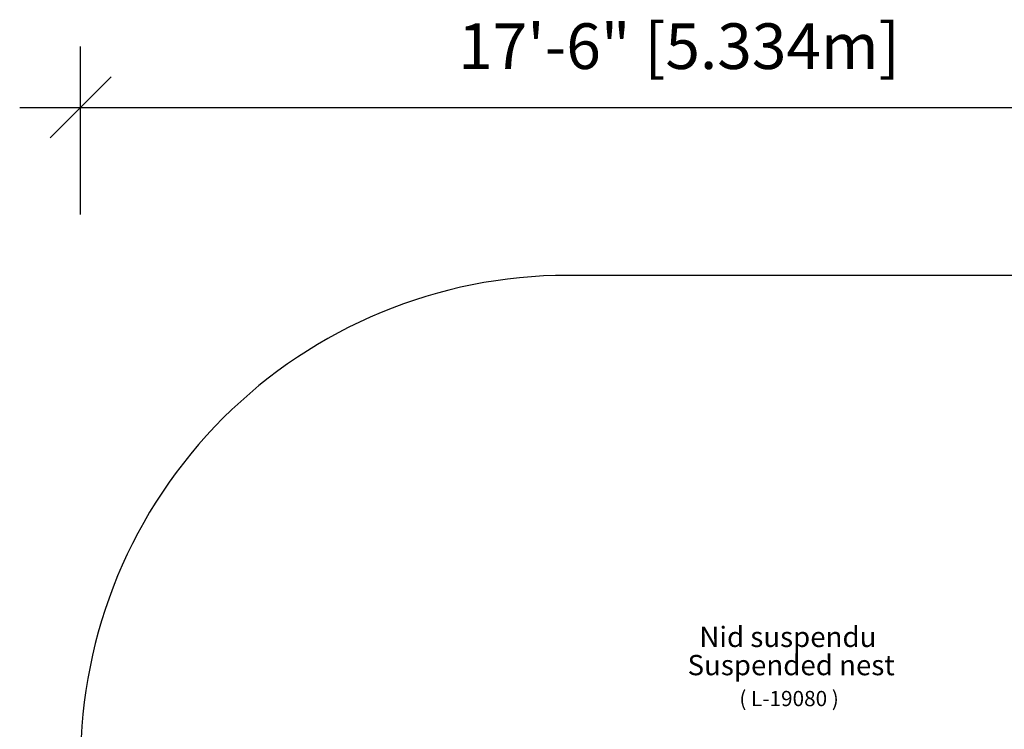
# Model space of a CAD drawing. Extents: x 1597 to 1859, y -976 to -757.
# Drawn here: x 1597 to 1742, y -862 to -757 of the extents above; entities that cross this region are included whole.
import ezdxf

# ---------------------------------------------------------------- set-up
doc = ezdxf.new("R2010")
doc.units = 0
doc.header["$LTSCALE"] = 0.125
doc.header["$MEASUREMENT"] = 0
doc.header["$PDMODE"] = 35
doc.layers.get('0').update_dxf_attribs({"linetype": 'CONTINUOUS'})
doc.layers.get('DEFPOINTS').update_dxf_attribs({"linetype": 'CONTINUOUS'})
for name, color, linetype in [('CONSTRUCTION', 7, 'CONTINUOUS'), ('DIM_IMP_BORDURE', 7, 'CONTINUOUS'), ('TEXTE', 7, 'CONTINUOUS')]:
    doc.layers.add(name, color=color, linetype=linetype)
doc.styles.add('DESCRIPTION', font='romans.shx', dxfattribs={"height": 4})
doc.styles.add('DIM', font='romans.shx')
doc.dimstyles.new('Implantation (Pied-mètre)', dxfattribs={"dimscale": 96, "dimtxt": 0.09375, "dimasz": 0.125, "dimexe": 0.125, "dimexo": 0.125, "dimgap": 0.03, "dimtad": 1, "dimdec": 0, "dimzin": 0, "dimdsep": 46, "dimlunit": 4, "dimtxsty": 'DIM', "dimblk1": 'OBLIQUE', "dimblk2": 'OBLIQUE', "dimsah": 1, "dimcen": 0.089844, "dimdle": 0.125, "dimclrt": 7, "dimadec": 0, "dimazin": 0, "dimtfac": 1, "dimtdec": 0, "dimtofl": 0, "dimtmove": 0, "dimatfit": 3, "dimldrblk": 'OBLIQUE', "dimfxl": 1, "dimfrac": 2, "dimtolj": 1, "dimtzin": 0, "dimarcsym": 0})

# ---------------------------------------------------------------- blocks, each defined once
blk = doc.blocks.new('_OBLIQUE')
at = {"color": 0, "linetype": 'ByBlock'}
blk.add_line((-0.5, -0.5), (0.5, 0.5), dxfattribs=at)
blk = doc.blocks.new('*D153')
at = {"layer": 'DEFPOINTS', "color": 0}
for p in [(1815.54, -769.92), (1605.55, -794.75), (1815.54, -794.75)]:
    blk.add_point(p, dxfattribs=at)
at = {"layer": 'DIM_IMP_BORDURE', "color": 0, "lineweight": -2}
for p, q in [((1605.55, -785.75), (1605.55, -760.92)), ((1815.54, -785.75), (1815.54, -760.92)), ((1596.55, -769.92), (1824.54, -769.92))]:
    blk.add_line(p, q, dxfattribs=at)
at = {"layer": 'DIM_IMP_BORDURE', "color": 0, "lineweight": -2, "xscale": 9, "yscale": 9, "zscale": 9, "rotation": 180}
blk.add_blockref('_OBLIQUE', (1605.55, -769.92), dxfattribs=at)
at = {"layer": 'DIM_IMP_BORDURE', "color": 0, "lineweight": -2, "xscale": 9, "yscale": 9, "zscale": 9}
blk.add_blockref('_OBLIQUE', (1815.54, -769.92), dxfattribs=at)
at = {"layer": 'DIM_IMP_BORDURE', "color": 7, "insert": (1694.01, -757.49), "char_height": 6.75, "attachment_point": 2, "style": 'DIM'}
blk.add_mtext('\\A1;17\'-6" [5.334m]', dxfattribs=at)

msp = doc.modelspace()

# ---------------------------------------------------------------- linework, layer by layer
at = {"layer": 'CONSTRUCTION'}
msp.add_lwpolyline([(1743.54, -794.75), (1677.55, -794.75, 0.414214), (1605.55, -866.75), (1605.55, -894.78, 0.414214), (1677.55, -966.78), (1743.54, -966.78, 0.414214), (1815.54, -894.78), (1815.54, -866.75, 0.414214)], format="xyb", close=True, dxfattribs=at)

# ---------------------------------------------------------------- texts
at = {"layer": 'TEXTE', "attachment_point": 2, "style": 'DESCRIPTION'}
for s, insert, char_height in [('{\\Farsimp.shx|c2;Nid suspendu}', (1710.11, -846.7), 3), ('{\\Farsimp.shx|c2;( L-19080 )}', (1710.29, -856.19), 2.25)]:
    msp.add_mtext(s, dxfattribs=dict(at, insert=insert, char_height=char_height))
at = {"layer": 'TEXTE', "color": 1, "insert": (1710.59, -850.87), "char_height": 3, "attachment_point": 2, "style": 'DESCRIPTION'}
msp.add_mtext('{\\Farsimp.shx|c2;Suspended nest}', dxfattribs=at)

# ---------------------------------------------------------------- dimensions: what is measured, and where the dimension line sits
at = {"layer": 'DIM_IMP_BORDURE'}
dim = msp.add_linear_dim(base=(1815.54, -769.92), p1=(1605.55, -794.75), p2=(1815.54, -794.75), dimstyle='Implantation (Pied-mètre)', override={"dimscale": 72}, dxfattribs=at)
dim.commit()
dim.dimension.update_dxf_attribs({"geometry": '*D153', "text_midpoint": (1694.01, -769.92), "dimtype": 160})

doc.saveas('drawing.dxf')
